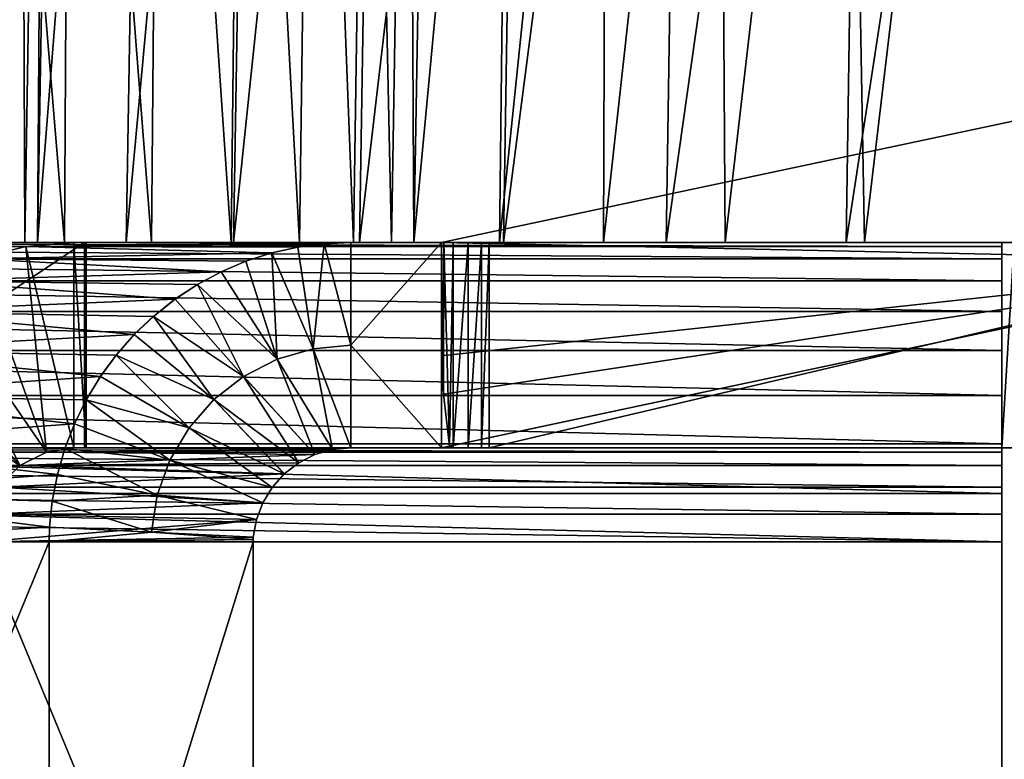
# Model space of a CAD drawing. Units: feet. Extents: x -1.5 to 14.4, y -5 to 2.
# Drawn here: x 11 to 11.3, y -1.7 to -1.5 of the extents above; entities that cross this region are included whole.
import ezdxf

# ---------------------------------------------------------------- set-up
doc = ezdxf.new("R2010")
doc.units = ezdxf.units.FT
doc.header["$MEASUREMENT"] = 0
doc.layers.get('0').update_dxf_attribs({"color": 255})
doc.layers.add('AFUWA-3-ARPM', color=4, linetype='Continuous')
doc.layers.add('AFUWA-P', color=2, linetype='Continuous')

# ---------------------------------------------------------------- blocks, each defined once
blk = doc.blocks.new('A$C103C47F7')
at = {"linetype": 'Continuous', "lineweight": 0}
for p, q in [((2.59594, 0.58856), (2.58899, 0.1484)), ((2.59282, 0.1484), (2.60039, 0.58856)), ((2.59282, 0.1484), (2.60039, 0.58856)), ((2.97632, 0.20337), (2.71774, 0.1484)), ((2.71774, 0.1484), (2.97632, 0.20337)), ((2.60409, 0.1484), (2.51182, 0.1484)), ((2.60409, 0.1484), (2.51182, 0.1484)), ((2.57408, 0.14332), (2.58928, 0.14719)), ((2.57408, 0.14332), (2.58928, 0.14719)), ((2.60409, 0.1484), (2.58928, 0.14719)), ((2.58928, 0.14719), (2.60409, 0.1484)), ((2.60409, 0.1484), (2.68969, 0.1484)), ((2.60409, 0.1484), (2.68969, 0.1484)), ((2.66528, 0.14519), (2.67333, 0.14698)), ((2.66528, 0.14519), (2.67333, 0.14698)), ((2.67333, 0.14698), (2.68146, 0.14804)), ((2.68146, 0.14804), (2.67333, 0.14698)), ((2.68146, 0.14804), (2.68969, 0.1484)), ((2.68146, 0.14804), (2.68969, 0.1484)), ((2.68969, 0.11665), (2.68969, 0.1484)), ((2.68969, 0.1484), (2.71774, 0.1484)), ((2.68969, 0.11665), (2.68969, 0.1484)), ((2.71774, 0.1484), (2.68969, 0.1484)), ((2.65728, 0.1426), (2.66528, 0.14519)), ((2.66528, 0.14519), (2.65728, 0.1426)), ((2.64968, 0.13939), (2.65728, 0.1426)), ((2.64968, 0.13939), (2.65728, 0.1426)), ((2.98923, 0.14261), (2.71774, 0.0849)), ((2.98923, 0.14261), (2.71774, 0.0849)), ((2.64233, 0.13549), (2.64968, 0.13939)), ((2.64233, 0.13549), (2.64968, 0.13939)), ((2.63537, 0.13092), (2.64233, 0.13549)), ((2.63537, 0.13092), (2.64233, 0.13549)), ((2.62872, 0.12559), (2.63537, 0.13092)), ((2.62872, 0.12559), (2.63537, 0.13092)), ((2.62271, 0.11994), (2.62872, 0.12559)), ((2.62271, 0.11994), (2.62872, 0.12559)), ((2.61716, 0.11356), (2.62271, 0.11994)), ((2.61716, 0.11356), (2.62271, 0.11994)), ((2.68969, 0.0849), (2.68969, 0.11665)), ((2.68969, 0.11665), (2.68969, 0.0849)), ((2.61229, 0.10701), (2.61716, 0.11356)), ((2.61229, 0.10701), (2.61716, 0.11356)), ((2.67811, 0.11555), (2.68969, 0.0849)), ((2.68404, 0.08444), (2.67811, 0.11555)), ((2.66695, 0.11231), (2.67862, 0.08284)), ((2.66695, 0.11231), (2.68404, 0.08444)), ((2.60795, 0.09978), (2.61229, 0.10701)), ((2.61229, 0.10701), (2.60795, 0.09978)), ((2.65659, 0.10701), (2.67359, 0.08029)), ((2.65659, 0.10701), (2.67862, 0.08284)), ((2.60795, 0.09978), (2.60431, 0.09239)), ((2.60795, 0.09978), (2.60431, 0.09239)), ((2.6474, 0.09988), (2.66914, 0.0769)), ((2.6474, 0.09988), (2.67359, 0.08029)), ((2.60431, 0.09239), (2.60132, 0.0847)), ((2.60431, 0.09239), (2.60132, 0.0847)), ((2.63973, 0.09116), (2.66541, 0.07267)), ((2.63973, 0.09116), (2.66914, 0.0769)), ((2.72023, 0.08543), (2.71851, 0.0849)), ((2.72139, 0.0849), (2.72023, 0.08543)), ((2.72139, 0.08568), (2.72139, 0.0849)), ((2.72595, 0.0849), (2.72595, 0.08665)), ((2.73007, 0.0849), (2.73007, 0.08752)), ((2.73243, 0.0849), (2.73243, 0.08803)), ((2.73243, 0.08803), (2.73243, 0.0849)), ((2.60132, 0.0847), (2.59904, 0.07667)), ((2.60132, 0.0847), (2.59904, 0.07667)), ((2.67862, 0.08284), (2.67359, 0.08029)), ((2.67862, 0.08284), (2.67359, 0.08029)), ((2.67862, 0.08284), (2.68404, 0.08444)), ((2.68404, 0.08444), (2.67862, 0.08284)), ((2.68128, 0.08362), (2.89099, 0.08362)), ((2.68969, 0.0849), (2.68404, 0.08444)), ((2.68404, 0.08444), (2.68969, 0.0849)), ((2.71774, 0.0849), (2.68969, 0.0849)), ((2.71774, 0.0849), (2.68969, 0.0849)), ((2.71851, 0.0849), (2.71774, 0.0849)), ((2.71851, 0.0849), (2.71774, 0.0849)), ((2.71851, 0.0849), (2.71839, 0.08504)), ((2.72139, 0.0849), (2.71851, 0.0849)), ((2.72139, 0.0849), (2.71851, 0.0849)), ((2.72595, 0.0849), (2.72139, 0.0849)), ((2.72139, 0.0849), (2.72595, 0.0849)), ((2.73007, 0.0849), (2.72595, 0.0849)), ((2.72595, 0.0849), (2.73007, 0.0849)), ((2.73007, 0.0849), (2.73243, 0.0849)), ((2.73007, 0.0849), (2.73243, 0.0849)), ((2.73243, 0.0849), (3.00252, 0.0849)), ((2.73243, 0.0849), (3.00252, 0.0849)), ((2.89099, 0.08362), (2.89099, 0.0849)), ((2.89099, 0.0849), (2.89099, 0.08362)), ((2.89099, 0.07951), (2.89099, 0.08362)), ((2.89099, 0.07951), (2.89099, 0.08362)), ((2.63382, 0.08116), (2.66252, 0.06788)), ((2.63382, 0.08116), (2.66541, 0.07267)), ((2.66914, 0.0769), (2.67359, 0.08029)), ((2.67359, 0.08029), (2.66914, 0.0769)), ((2.67256, 0.07951), (2.89099, 0.07951)), ((2.89099, 0.07951), (2.89099, 0.07276)), ((2.89099, 0.07276), (2.89099, 0.07951)), ((2.59904, 0.07667), (2.59742, 0.06849)), ((2.59904, 0.07667), (2.59742, 0.06849)), ((2.66914, 0.0769), (2.66541, 0.07267)), ((2.66914, 0.0769), (2.66541, 0.07267)), ((2.6299, 0.07026), (2.66056, 0.06274)), ((2.6299, 0.07026), (2.66252, 0.06788)), ((2.66541, 0.07267), (2.66252, 0.06788)), ((2.66541, 0.07267), (2.66252, 0.06788)), ((2.66548, 0.07276), (2.89099, 0.07276)), ((2.89099, 0.06442), (2.89099, 0.07276)), ((2.89099, 0.07276), (2.89099, 0.06442)), ((2.59659, 0.06035), (2.59742, 0.06849)), ((2.59742, 0.06849), (2.59659, 0.06035)), ((2.66056, 0.06274), (2.66252, 0.06788)), ((2.66056, 0.06274), (2.66252, 0.06788)), ((2.6612, 0.06442), (2.89099, 0.06442)), ((2.89099, 0.0559), (2.89099, 0.06442)), ((2.89099, 0.0559), (2.89099, 0.06442)), ((2.66056, 0.06274), (2.62808, 0.05883)), ((2.65956, 0.0573), (2.66056, 0.06274)), ((2.65956, 0.0573), (2.66056, 0.06274)), ((2.59659, 0.06035), (2.5965, 0.0559)), ((2.5965, 0.0559), (2.59659, 0.06035)), ((2.62808, 0.05883), (2.59659, 0.06035)), ((2.62808, 0.05883), (2.59659, 0.06035)), ((2.65956, 0.0573), (2.62808, 0.05883)), ((2.62808, 0.05883), (2.65956, 0.0573)), ((2.51228, 0.0559), (2.5965, 0.0559)), ((2.5965, 0.0559), (2.51228, 0.0559)), ((2.5965, 0.0559), (2.65952, 0.0559)), ((2.5965, 0.0559), (2.5965, -0.1476)), ((2.5965, -0.1476), (2.5965, 0.0559)), ((2.65952, 0.0559), (2.5965, 0.0559)), ((2.65953, 0.0566), (2.65952, 0.0559)), ((2.65953, 0.0566), (2.65952, 0.0559)), ((2.65952, 0.0559), (2.89099, 0.0559)), ((2.65952, 0.0559), (2.89099, 0.0559)), ((2.65952, -0.1476), (2.65952, 0.0559)), ((2.65952, -0.1476), (2.65952, 0.0559)), ((2.65956, 0.0573), (2.65953, 0.0566)), ((2.65953, 0.0566), (2.65956, 0.0573)), ((2.89099, -0.1476), (2.89099, 0.0559)), ((2.89099, 0.0559), (2.89099, -0.1476))]:
    blk.add_line(p, q, dxfattribs=at)

msp = doc.modelspace()

# ---------------------------------------------------------------- linework, layer by layer
at = {"layer": 'AFUWA-3-ARPM'}
for points in [[(11.03921, -1.13012, 20.1702), (11.03352, -1.57028, 20.1755), (11.04085, -1.57028, 20.1864)], [(11.04781, -1.13012, 20.18322), (11.03921, -1.13012, 20.1702), (11.04085, -1.57028, 20.1864)], [(11.04469, -1.57028, 20.19855), (11.04781, -1.13012, 20.18322), (11.04085, -1.57028, 20.1864)], [(11.04781, -1.13012, 20.18322), (11.04469, -1.57028, 20.19855), (11.05226, -1.13012, 20.19723)], [(11.07211, -1.57028, 20.33873), (11.07957, -1.13012, 20.33689), (11.04469, -1.57028, 20.19855)], [(11.07957, -1.13012, 20.33689), (11.05226, -1.13012, 20.19723), (11.04469, -1.57028, 20.19855)], [(11.11262, -1.13012, 20.47586), (11.07211, -1.57028, 20.33873), (11.10529, -1.57028, 20.47821)], [(11.07957, -1.13012, 20.33689), (11.07211, -1.57028, 20.33873), (11.11262, -1.13012, 20.47586)], [(11.10529, -1.57028, 20.47821), (11.14421, -1.57028, 20.61664), (11.15137, -1.13012, 20.61378)], [(11.10529, -1.57028, 20.47821), (11.15137, -1.13012, 20.61378), (11.11262, -1.13012, 20.47586)], [(11.19578, -1.13012, 20.7503), (11.14421, -1.57028, 20.61664), (11.18881, -1.57028, 20.75366)], [(11.19578, -1.13012, 20.7503), (11.15137, -1.13012, 20.61378), (11.14421, -1.57028, 20.61664)], [(11.24576, -1.13012, 20.88507), (11.18881, -1.57028, 20.75366), (11.23902, -1.57028, 20.88892)], [(11.19578, -1.13012, 20.7503), (11.18881, -1.57028, 20.75366), (11.24576, -1.13012, 20.88507)], [(11.23902, -1.57028, 20.88892), (11.29471, -1.57028, 21.02208), (11.3012, -1.13012, 21.01776)], [(11.23902, -1.57028, 20.88892), (11.3012, -1.13012, 21.01776), (11.24576, -1.13012, 20.88507)], [(11.35576, -1.57028, 21.15282), (11.36197, -1.13012, 21.14804), (11.29471, -1.57028, 21.02208)], [(11.36197, -1.13012, 21.14804), (11.3012, -1.13012, 21.01776), (11.29471, -1.57028, 21.02208)], [(10.85779, -1.15914, 18.90677), (13.6339, -1.57028, 18.8996), (10.84968, -1.57028, 18.8996)], [(13.6339, -1.57028, 18.8996), (10.85779, -1.15914, 18.90677), (13.62579, -1.15913, 18.90677)], [(13.63386, -1.57028, 19.01773), (10.85607, -1.24823, 19.02335), (10.84972, -1.57028, 19.01773)], [(13.63386, -1.57028, 19.01773), (13.62751, -1.24823, 19.02335), (10.85607, -1.24823, 19.02335)], [(11.02629, -1.24823, 20.03802), (11.05305, -1.57028, 20.05069), (11.02536, -1.57028, 20.04357)], [(11.02629, -1.24823, 20.03802), (11.05492, -1.24823, 20.04539), (11.05305, -1.57028, 20.05069)], [(11.07992, -1.57028, 20.06294), (11.05305, -1.57028, 20.05069), (11.05492, -1.24823, 20.04539)], [(11.07992, -1.57028, 20.06294), (11.05492, -1.24823, 20.04539), (11.0827, -1.24823, 20.05806)], [(11.0827, -1.24823, 20.05806), (11.10454, -1.57028, 20.08008), (11.07992, -1.57028, 20.06294)], [(11.10454, -1.57028, 20.08008), (11.0827, -1.24823, 20.05806), (11.10816, -1.24823, 20.07578)], [(11.10454, -1.57028, 20.08008), (11.10816, -1.24823, 20.07578), (11.12567, -1.57028, 20.10139)], [(11.13, -1.24823, 20.09781), (11.12567, -1.57028, 20.10139), (11.10816, -1.24823, 20.07578)], [(11.14236, -1.57028, 20.12574), (11.12567, -1.57028, 20.10139), (11.13, -1.24823, 20.09781)], [(11.13, -1.24823, 20.09781), (11.14726, -1.24823, 20.12299), (11.14236, -1.57028, 20.12574)], [(11.14726, -1.24823, 20.12299), (11.15415, -1.57028, 20.15179), (11.14236, -1.57028, 20.12574)], [(11.15415, -1.57028, 20.15179), (11.14726, -1.24823, 20.12299), (11.15945, -1.24823, 20.14993)], [(11.15415, -1.57028, 20.15179), (11.15945, -1.24823, 20.14993), (11.16105, -1.57028, 20.17822)], [(11.16105, -1.57028, 20.17822), (11.15945, -1.24823, 20.14993), (11.16659, -1.24823, 20.17725)], [(11.16105, -1.57028, 20.17822), (11.19126, -1.24823, 20.3042), (11.18756, -1.57028, 20.31372)], [(11.16105, -1.57028, 20.17822), (11.16659, -1.24823, 20.17725), (11.19126, -1.24823, 20.3042)], [(11.21963, -1.57028, 20.44855), (11.18756, -1.57028, 20.31372), (11.22082, -1.24823, 20.43057)], [(11.22082, -1.24823, 20.43057), (11.18756, -1.57028, 20.31372), (11.19126, -1.24823, 20.3042)], [(11.25526, -1.24823, 20.55608), (11.25726, -1.57028, 20.58236), (11.21963, -1.57028, 20.44855)], [(11.22082, -1.24823, 20.43057), (11.25526, -1.24823, 20.55608), (11.21963, -1.57028, 20.44855)], [(11.25526, -1.24823, 20.55608), (11.29454, -1.24823, 20.68044), (11.25726, -1.57028, 20.58236)], [(11.30037, -1.57028, 20.71481), (11.25726, -1.57028, 20.58236), (11.29454, -1.24823, 20.68044)], [(11.29454, -1.24823, 20.68044), (11.3386, -1.24823, 20.80339), (11.30037, -1.57028, 20.71481)], [(11.3489, -1.57028, 20.84556), (11.30037, -1.57028, 20.71481), (11.3386, -1.24823, 20.80339)], [(11.3489, -1.57028, 20.84556), (11.3386, -1.24823, 20.80339), (11.38735, -1.24823, 20.92464)], [(11.1696, -1.57028, 21.69419), (11.4411, -1.57607, 21.69419), (11.42819, -1.51532, 21.69419)], [(11.42819, -1.51532, 21.69419), (11.4411, -1.57607, 21.69419), (11.1696, -1.57028, 21.24275)], [(11.1696, -1.57028, 21.39323), (11.1696, -1.57028, 21.54371), (11.42819, -1.51532, 21.69419)], [(11.42819, -1.51532, 21.69419), (11.1696, -1.57028, 21.54371), (11.1696, -1.57028, 21.69419)], [(11.1696, -1.57028, 21.24275), (11.1696, -1.57028, 21.39323), (11.42819, -1.51532, 21.69419)], [(10.76985, -1.57028, 18.94156), (10.98122, -1.57028, 20.87812), (11.34285, -1.57028, 18.94156)], [(11.34285, -1.57028, 18.93775), (10.76985, -1.57028, 18.94156), (11.34285, -1.57028, 18.94156)], [(10.76985, -1.57028, 18.94156), (11.34285, -1.57028, 18.93775), (10.76985, -1.57028, 18.93775)], [(10.76985, -1.57149, 18.92283), (10.76985, -1.57028, 18.93775), (11.34285, -1.57149, 18.92283)], [(11.34285, -1.57149, 18.92283), (10.76985, -1.57028, 18.93775), (11.34285, -1.57028, 18.93775)], [(10.84968, -1.57028, 18.8996), (13.63386, -1.57028, 19.01773), (10.84972, -1.57028, 19.01773)], [(13.63386, -1.57028, 19.01773), (10.84968, -1.57028, 18.8996), (13.6339, -1.57028, 18.8996)], [(10.96368, -1.57028, 21.00451), (11.05927, -1.57028, 20.99277), (10.98168, -1.57028, 20.8819)], [(10.96368, -1.63378, 21.00451), (11.05927, -1.63378, 20.99277), (11.05927, -1.57028, 20.99277)], [(10.96368, -1.63378, 21.00451), (11.05927, -1.57028, 20.99277), (10.96368, -1.57028, 21.00451)], [(11.34285, -1.57028, 18.94156), (10.98122, -1.57028, 20.87812), (11.34666, -1.57028, 18.94156)], [(11.05927, -1.57028, 20.99277), (10.98122, -1.57028, 20.87812), (10.98168, -1.57028, 20.8819)], [(10.98122, -1.57028, 20.87812), (11.05927, -1.57028, 20.99277), (12.1901, -1.57028, 21.25946)], [(12.2127, -1.57028, 21.25382), (10.98122, -1.57028, 20.87812), (12.1901, -1.57028, 21.25946)], [(12.2127, -1.57028, 21.25382), (11.34666, -1.57028, 18.94156), (10.98122, -1.57028, 20.87812)], [(11.01077, -1.57028, 20.16113), (11.02536, -1.57028, 20.04357), (11.05305, -1.57028, 20.05069)], [(11.01077, -1.57028, 20.16113), (11.05305, -1.57028, 20.05069), (11.07992, -1.57028, 20.06294)], [(11.01077, -1.57028, 20.16113), (11.07992, -1.57028, 20.06294), (11.02313, -1.57028, 20.1666)], [(11.07992, -1.57028, 20.06294), (11.10454, -1.57028, 20.08008), (11.02313, -1.57028, 20.1666)], [(11.10454, -1.57028, 20.08008), (11.03352, -1.57028, 20.1755), (11.02313, -1.57028, 20.1666)], [(11.12567, -1.57028, 20.10139), (11.14236, -1.57028, 20.12574), (11.03352, -1.57028, 20.1755)], [(11.14236, -1.57028, 20.12574), (11.04085, -1.57028, 20.1864), (11.03352, -1.57028, 20.1755)], [(11.10454, -1.57028, 20.08008), (11.12567, -1.57028, 20.10139), (11.03352, -1.57028, 20.1755)], [(11.04469, -1.57028, 20.19855), (11.04085, -1.57028, 20.1864), (11.15415, -1.57028, 20.15179)], [(11.04085, -1.57028, 20.1864), (11.14236, -1.57028, 20.12574), (11.15415, -1.57028, 20.15179)], [(11.04114, -1.57149, 20.99884), (11.05596, -1.57028, 20.99702), (11.05596, -1.63378, 20.99702)], [(11.05596, -1.57028, 20.99702), (11.04114, -1.57149, 20.99884), (11.13332, -1.57064, 21.69453)], [(11.18756, -1.57028, 20.31372), (11.07211, -1.57028, 20.33873), (11.04469, -1.57028, 20.19855)], [(11.16105, -1.57028, 20.17822), (11.04469, -1.57028, 20.19855), (11.15415, -1.57028, 20.15179)], [(11.18756, -1.57028, 20.31372), (11.04469, -1.57028, 20.19855), (11.16105, -1.57028, 20.17822)], [(11.1696, -1.57028, 21.24275), (11.05596, -1.57028, 20.99702), (11.1696, -1.57028, 21.39323)], [(11.05596, -1.57028, 20.99702), (11.17325, -1.57028, 21.22367), (11.05974, -1.57028, 20.99656)], [(11.05596, -1.57028, 20.99702), (11.17037, -1.57028, 21.22692), (11.17325, -1.57028, 21.22367)], [(11.05596, -1.57028, 20.99702), (11.1696, -1.57028, 21.24275), (11.1696, -1.57028, 21.23031)], [(11.05596, -1.57028, 20.99702), (11.1696, -1.57028, 21.23031), (11.17037, -1.57028, 21.22692)], [(11.1696, -1.57028, 21.39323), (11.05596, -1.57028, 20.99702), (11.14156, -1.57028, 21.69419)], [(11.05596, -1.57028, 20.99702), (11.05974, -1.63378, 20.99656), (11.05596, -1.63378, 20.99702)], [(11.05974, -1.63378, 20.99656), (11.05596, -1.57028, 20.99702), (11.05974, -1.57028, 20.99656)], [(11.05596, -1.57028, 20.99702), (11.13332, -1.57064, 21.69453), (11.14156, -1.57028, 21.69419)], [(11.05927, -1.57028, 20.99277), (11.05974, -1.57028, 20.99656), (11.18193, -1.57028, 21.22382)], [(11.1843, -1.57028, 21.22638), (11.05927, -1.57028, 20.99277), (11.18193, -1.57028, 21.22382)], [(11.05927, -1.57028, 20.99277), (12.14819, -1.57028, 21.2799), (12.16848, -1.57028, 21.26819)], [(12.1901, -1.57028, 21.25946), (11.05927, -1.57028, 20.99277), (12.16848, -1.57028, 21.26819)], [(11.1843, -1.57028, 21.22638), (12.12981, -1.57028, 21.29427), (11.05927, -1.57028, 20.99277)], [(12.14819, -1.57028, 21.2799), (11.05927, -1.57028, 20.99277), (12.12981, -1.57028, 21.29427)], [(11.05927, -1.63378, 20.99277), (11.05974, -1.63378, 20.99656), (11.05974, -1.57028, 20.99656)], [(11.05927, -1.63378, 20.99277), (11.05974, -1.57028, 20.99656), (11.05927, -1.57028, 20.99277)], [(11.17781, -1.57028, 21.22245), (11.18193, -1.57028, 21.22382), (11.05974, -1.57028, 20.99656)], [(11.17781, -1.57028, 21.22245), (11.05974, -1.57028, 20.99656), (11.17325, -1.57028, 21.22367)], [(11.10529, -1.57028, 20.47821), (11.07211, -1.57028, 20.33873), (11.21963, -1.57028, 20.44855)], [(11.21963, -1.57028, 20.44855), (11.07211, -1.57028, 20.33873), (11.18756, -1.57028, 20.31372)], [(11.10529, -1.57028, 20.47821), (11.21963, -1.57028, 20.44855), (11.25726, -1.57028, 20.58236)], [(11.10529, -1.57028, 20.47821), (11.25726, -1.57028, 20.58236), (11.14421, -1.57028, 20.61664)], [(11.13332, -1.57064, 21.69453), (11.14156, -1.60203, 21.69419), (11.14156, -1.57028, 21.69419)], [(11.14156, -1.60203, 21.69419), (11.1696, -1.57028, 21.69419), (11.14156, -1.57028, 21.69419)], [(11.1696, -1.57028, 21.69419), (11.14156, -1.60203, 21.69419), (11.1696, -1.63378, 21.69419)], [(11.14156, -1.57028, 21.69419), (11.1696, -1.57028, 21.54371), (11.1696, -1.57028, 21.39323)], [(11.1696, -1.57028, 21.69419), (11.1696, -1.57028, 21.54371), (11.14156, -1.57028, 21.69419)], [(11.14421, -1.57028, 20.61664), (11.30037, -1.57028, 20.71481), (11.18881, -1.57028, 20.75366)], [(11.25726, -1.57028, 20.58236), (11.30037, -1.57028, 20.71481), (11.14421, -1.57028, 20.61664)], [(11.4411, -1.57607, 21.69419), (11.1696, -1.57028, 21.69419), (11.1696, -1.63378, 21.69419)], [(11.1696, -1.60532, 21.23031), (11.1696, -1.57028, 21.23031), (11.1696, -1.57028, 21.24275)], [(11.1696, -1.57028, 21.23031), (11.17025, -1.61721, 21.22718), (11.17037, -1.57028, 21.22692)], [(11.1696, -1.60532, 21.23031), (11.17025, -1.61721, 21.22718), (11.1696, -1.57028, 21.23031)], [(11.1696, -1.57028, 21.24275), (11.4411, -1.57607, 21.69419), (11.1696, -1.60532, 21.23031)], [(11.17025, -1.61721, 21.22718), (11.1721, -1.63325, 21.22456), (11.17037, -1.57028, 21.22692)], [(11.1721, -1.63325, 21.22456), (11.17325, -1.57028, 21.22367), (11.17037, -1.57028, 21.22692)], [(11.17325, -1.57028, 21.22367), (11.1721, -1.63325, 21.22456), (11.17325, -1.63378, 21.22367)], [(11.17781, -1.57028, 21.22245), (11.17325, -1.57028, 21.22367), (11.17325, -1.63378, 21.22367)], [(11.17325, -1.63378, 21.22367), (11.17781, -1.63378, 21.22245), (11.17781, -1.57028, 21.22245)], [(11.18193, -1.63378, 21.22382), (11.18193, -1.57028, 21.22382), (11.17781, -1.63378, 21.22245)], [(11.17781, -1.57028, 21.22245), (11.17781, -1.63378, 21.22245), (11.18193, -1.57028, 21.22382)], [(11.1843, -1.57028, 21.22638), (11.18193, -1.63378, 21.22382), (11.1843, -1.63378, 21.22638)], [(11.18193, -1.63378, 21.22382), (11.1843, -1.57028, 21.22638), (11.18193, -1.57028, 21.22382)], [(12.08891, -1.57028, 21.35058), (11.1843, -1.57028, 21.22638), (12.08095, -1.57028, 21.37248)], [(12.09991, -1.57028, 21.32991), (12.11364, -1.57028, 21.31101), (11.1843, -1.57028, 21.22638)], [(11.1843, -1.57028, 21.22638), (12.11364, -1.57028, 21.31101), (12.12981, -1.57028, 21.29427)], [(11.1843, -1.57028, 21.22638), (11.45439, -1.57028, 21.69419), (12.08095, -1.57028, 21.37248)], [(11.1843, -1.57028, 21.22638), (12.08891, -1.57028, 21.35058), (12.09991, -1.57028, 21.32991)], [(11.1843, -1.63378, 21.22638), (11.45439, -1.63378, 21.69419), (11.45439, -1.57028, 21.69419)], [(11.45439, -1.57028, 21.69419), (11.1843, -1.57028, 21.22638), (11.1843, -1.63378, 21.22638)], [(11.3489, -1.57028, 20.84556), (11.18881, -1.57028, 20.75366), (11.30037, -1.57028, 20.71481)], [(11.18881, -1.57028, 20.75366), (11.3489, -1.57028, 20.84556), (11.23902, -1.57028, 20.88892)], [(11.40274, -1.57028, 20.97428), (11.23902, -1.57028, 20.88892), (11.3489, -1.57028, 20.84556)], [(11.40274, -1.57028, 20.97428), (11.29471, -1.57028, 21.02208), (11.23902, -1.57028, 20.88892)], [(11.29471, -1.57028, 21.02208), (11.40274, -1.57028, 20.97428), (11.46175, -1.57028, 21.10065)], [(11.46175, -1.57028, 21.10065), (11.35576, -1.57028, 21.15282), (11.29471, -1.57028, 21.02208)], [(11.34666, -1.57028, 18.94156), (11.34666, -1.63378, 18.94156), (11.34285, -1.63378, 18.94156)], [(11.34666, -1.57028, 18.94156), (11.34285, -1.63378, 18.94156), (11.34285, -1.57028, 18.94156)], [(11.34285, -1.57028, 18.94156), (11.34285, -1.63378, 18.94156), (11.34285, -1.63378, 18.93775)], [(11.34285, -1.57028, 18.94156), (11.34285, -1.63378, 18.93775), (11.34285, -1.57028, 18.93775)], [(11.34285, -1.57028, 18.93775), (11.34285, -1.63378, 18.93775), (11.34285, -1.57149, 18.92283)], [(11.34285, -1.57536, 18.90751), (10.76985, -1.57149, 18.92283), (11.34285, -1.57149, 18.92283)], [(10.76985, -1.57149, 18.92283), (11.34285, -1.57536, 18.90751), (10.76985, -1.57536, 18.90751)], [(11.0475, -1.63506, 20.99806), (11.02594, -1.57536, 21.00071), (11.04114, -1.57149, 20.99884)], [(11.11714, -1.5735, 21.69517), (11.04114, -1.57149, 20.99884), (11.02594, -1.57536, 21.00071)], [(11.1252, -1.57171, 21.69485), (11.13332, -1.57064, 21.69453), (11.04114, -1.57149, 20.99884)], [(11.04114, -1.57149, 20.99884), (11.05596, -1.63378, 20.99702), (11.0475, -1.63506, 20.99806)], [(11.04114, -1.57149, 20.99884), (11.11714, -1.5735, 21.69517), (11.1252, -1.57171, 21.69485)], [(11.11714, -1.5735, 21.69517), (11.12998, -1.60313, 21.69418), (11.1252, -1.57171, 21.69485)], [(11.12998, -1.60313, 21.69418), (11.13332, -1.57064, 21.69453), (11.1252, -1.57171, 21.69485)], [(11.13332, -1.57064, 21.69453), (11.12998, -1.60313, 21.69418), (11.14156, -1.60203, 21.69419)], [(11.34285, -1.63506, 18.92923), (11.34285, -1.57149, 18.92283), (11.34285, -1.63378, 18.93775)], [(11.34285, -1.63506, 18.92923), (11.34285, -1.57536, 18.90751), (11.34285, -1.57149, 18.92283)], [(10.76985, -1.57536, 18.90751), (11.34285, -1.57536, 18.90751), (11.34285, -1.5821, 18.89252)], [(11.34285, -1.5821, 18.89252), (10.76985, -1.5821, 18.89252), (10.76985, -1.57536, 18.90751)], [(11.02594, -1.57536, 21.00071), (11.0475, -1.63506, 20.99806), (11.01106, -1.5821, 21.00253)], [(11.10155, -1.5793, 21.69574), (11.02594, -1.57536, 21.00071), (11.01106, -1.5821, 21.00253)], [(11.10915, -1.57608, 21.69547), (11.11714, -1.5735, 21.69517), (11.02594, -1.57536, 21.00071)], [(11.10915, -1.57608, 21.69547), (11.02594, -1.57536, 21.00071), (11.10155, -1.5793, 21.69574)], [(11.10155, -1.5793, 21.69574), (11.11881, -1.60638, 21.69412), (11.10915, -1.57608, 21.69547)], [(11.11714, -1.5735, 21.69517), (11.10915, -1.57608, 21.69547), (11.11881, -1.60638, 21.69412)], [(11.11714, -1.5735, 21.69517), (11.11881, -1.60638, 21.69412), (11.12998, -1.60313, 21.69418)], [(11.1696, -1.60532, 21.23031), (11.4411, -1.57607, 21.69419), (11.17025, -1.61721, 21.22718)], [(11.4411, -1.57607, 21.69419), (11.1696, -1.63378, 21.23031), (11.1721, -1.63325, 21.22456)], [(11.1696, -1.63378, 21.23031), (11.4411, -1.57607, 21.69419), (11.1696, -1.63378, 21.69419)], [(11.17025, -1.61721, 21.22718), (11.4411, -1.57607, 21.69419), (11.1721, -1.63325, 21.22456)], [(11.34285, -1.57536, 18.90751), (11.34285, -1.63506, 18.92923), (11.34285, -1.63918, 18.9209)], [(11.34285, -1.63918, 18.9209), (11.34285, -1.5821, 18.89252), (11.34285, -1.57536, 18.90751)], [(11.01106, -1.5821, 21.00253), (11.0942, -1.5832, 21.69597), (11.10155, -1.5793, 21.69574)], [(11.0942, -1.5832, 21.69597), (11.11881, -1.60638, 21.69412), (11.10155, -1.5793, 21.69574)], [(11.34285, -1.5821, 18.89252), (11.34285, -1.59164, 18.87863), (10.76985, -1.5821, 18.89252)], [(10.76985, -1.59164, 18.87863), (10.76985, -1.5821, 18.89252), (11.34285, -1.59164, 18.87863)], [(11.01106, -1.5821, 21.00253), (11.03923, -1.63918, 20.99907), (10.99727, -1.59164, 21.00422)], [(10.99727, -1.59164, 21.00422), (11.08723, -1.58776, 21.69616), (11.01106, -1.5821, 21.00253)], [(11.0475, -1.63506, 20.99806), (11.03923, -1.63918, 20.99907), (11.01106, -1.5821, 21.00253)], [(11.0942, -1.5832, 21.69597), (11.01106, -1.5821, 21.00253), (11.08723, -1.58776, 21.69616)], [(11.34285, -1.59164, 18.87863), (11.34285, -1.5821, 18.89252), (11.34285, -1.63918, 18.9209)], [(11.08723, -1.58776, 21.69616), (11.10845, -1.61167, 21.69396), (11.0942, -1.5832, 21.69597)], [(11.0942, -1.5832, 21.69597), (11.10845, -1.61167, 21.69396), (11.11881, -1.60638, 21.69412)], [(10.99727, -1.59164, 21.00422), (11.08058, -1.5931, 21.69629), (11.08723, -1.58776, 21.69616)], [(11.08723, -1.58776, 21.69616), (11.08058, -1.5931, 21.69629), (11.10845, -1.61167, 21.69396)], [(10.76985, -1.60366, 18.86661), (10.76985, -1.59164, 18.87863), (11.34285, -1.60366, 18.86661)], [(11.34285, -1.60366, 18.86661), (10.76985, -1.59164, 18.87863), (11.34285, -1.59164, 18.87863)], [(10.99727, -1.59164, 21.00422), (11.03923, -1.63918, 20.99907), (10.98535, -1.60366, 21.00569)], [(10.98535, -1.60366, 21.00569), (11.07458, -1.59875, 21.69635), (10.99727, -1.59164, 21.00422)], [(11.07458, -1.59875, 21.69635), (11.08058, -1.5931, 21.69629), (10.99727, -1.59164, 21.00422)], [(11.34285, -1.64593, 18.91415), (11.34285, -1.59164, 18.87863), (11.34285, -1.63918, 18.9209)], [(11.34285, -1.64593, 18.91415), (11.34285, -1.60366, 18.86661), (11.34285, -1.59164, 18.87863)], [(11.07458, -1.59875, 21.69635), (11.09927, -1.6188, 21.69366), (11.08058, -1.5931, 21.69629)], [(11.10845, -1.61167, 21.69396), (11.08058, -1.5931, 21.69629), (11.09927, -1.6188, 21.69366)], [(11.07458, -1.59875, 21.69635), (10.98535, -1.60366, 21.00569), (11.06902, -1.60513, 21.69635)], [(11.06902, -1.60513, 21.69635), (11.09927, -1.6188, 21.69366), (11.07458, -1.59875, 21.69635)], [(11.34285, -1.61754, 18.85707), (10.76985, -1.61754, 18.85707), (10.76985, -1.60366, 18.86661)], [(10.76985, -1.60366, 18.86661), (11.34285, -1.60366, 18.86661), (11.34285, -1.61754, 18.85707)], [(10.98535, -1.60366, 21.00569), (10.97587, -1.61754, 21.00685), (11.06415, -1.61167, 21.69629)], [(11.03253, -1.64593, 20.99989), (10.98535, -1.60366, 21.00569), (11.03923, -1.63918, 20.99907)], [(11.06415, -1.61167, 21.69629), (11.06902, -1.60513, 21.69635), (10.98535, -1.60366, 21.00569)], [(11.13591, -1.63424, 21.69345), (11.12998, -1.60313, 21.69418), (11.11881, -1.60638, 21.69412)], [(11.12998, -1.60313, 21.69418), (11.14156, -1.63378, 21.69419), (11.14156, -1.60203, 21.69419)], [(11.12998, -1.60313, 21.69418), (11.13591, -1.63424, 21.69345), (11.14156, -1.63378, 21.69419)], [(11.14156, -1.60203, 21.69419), (11.14156, -1.63378, 21.69419), (11.1696, -1.63378, 21.69419)], [(11.34285, -1.61754, 18.85707), (11.34285, -1.60366, 18.86661), (11.34285, -1.64593, 18.91415)], [(11.09159, -1.62753, 21.69317), (11.06902, -1.60513, 21.69635), (11.06415, -1.61167, 21.69629)], [(11.09159, -1.62753, 21.69317), (11.09927, -1.6188, 21.69366), (11.06902, -1.60513, 21.69635)], [(11.13048, -1.63584, 21.69268), (11.11881, -1.60638, 21.69412), (11.10845, -1.61167, 21.69396)], [(11.11881, -1.60638, 21.69412), (11.13048, -1.63584, 21.69268), (11.13591, -1.63424, 21.69345)], [(11.06415, -1.61167, 21.69629), (10.97587, -1.61754, 21.00685), (11.05981, -1.6189, 21.69615)], [(11.06415, -1.61167, 21.69629), (11.05981, -1.6189, 21.69615), (11.09159, -1.62753, 21.69317)], [(11.12546, -1.63839, 21.69187), (11.10845, -1.61167, 21.69396), (11.09927, -1.6188, 21.69366)], [(11.13048, -1.63584, 21.69268), (11.10845, -1.61167, 21.69396), (11.12546, -1.63839, 21.69187)], [(10.76985, -1.61754, 18.85707), (11.34285, -1.63254, 18.85033), (10.76985, -1.63254, 18.85033)], [(11.34285, -1.63254, 18.85033), (10.76985, -1.61754, 18.85707), (11.34285, -1.61754, 18.85707)], [(10.97587, -1.61754, 21.00685), (10.96919, -1.63254, 21.00767), (11.05617, -1.62629, 21.69593)], [(11.05981, -1.6189, 21.69615), (10.97587, -1.61754, 21.00685), (11.05617, -1.62629, 21.69593)], [(11.05617, -1.62629, 21.69593), (11.08568, -1.63752, 21.69246), (11.05981, -1.6189, 21.69615)], [(11.09159, -1.62753, 21.69317), (11.05981, -1.6189, 21.69615), (11.08568, -1.63752, 21.69246)], [(11.12101, -1.64179, 21.69099), (11.09927, -1.6188, 21.69366), (11.09159, -1.62753, 21.69317)], [(11.12546, -1.63839, 21.69187), (11.09927, -1.6188, 21.69366), (11.12101, -1.64179, 21.69099)], [(11.34285, -1.61754, 18.85707), (11.34285, -1.64593, 18.91415), (11.34285, -1.65426, 18.91003)], [(11.34285, -1.65426, 18.91003), (11.34285, -1.63254, 18.85033), (11.34285, -1.61754, 18.85707)], [(11.05319, -1.63398, 21.69563), (11.05617, -1.62629, 21.69593), (10.96919, -1.63254, 21.00767)], [(11.08568, -1.63752, 21.69246), (11.05617, -1.62629, 21.69593), (11.05319, -1.63398, 21.69563)], [(11.11727, -1.64601, 21.69003), (11.09159, -1.62753, 21.69317), (11.08568, -1.63752, 21.69246)], [(11.12101, -1.64179, 21.69099), (11.09159, -1.62753, 21.69317), (11.11727, -1.64601, 21.69003)], [(10.76985, -1.64786, 18.84646), (10.76985, -1.63254, 18.85033), (11.34285, -1.64786, 18.84646)], [(11.34285, -1.63254, 18.85033), (11.34285, -1.64786, 18.84646), (10.76985, -1.63254, 18.85033)], [(11.34285, -1.63378, 18.94156), (10.76985, -1.63378, 18.94156), (11.34285, -1.63378, 18.93775)], [(10.98122, -1.63378, 20.87812), (10.76985, -1.63378, 18.94156), (11.34285, -1.63378, 18.94156)], [(10.76985, -1.63378, 18.94156), (10.76985, -1.63378, 18.93775), (11.34285, -1.63378, 18.93775)], [(10.76985, -1.63378, 18.93775), (11.34285, -1.63506, 18.92923), (11.34285, -1.63378, 18.93775)], [(11.34285, -1.63506, 18.92923), (10.76985, -1.63378, 18.93775), (10.76985, -1.63506, 18.92923)], [(10.96368, -1.63378, 21.00451), (10.98168, -1.63378, 20.8819), (11.05927, -1.63378, 20.99277)], [(10.96919, -1.63254, 21.00767), (10.96535, -1.64786, 21.00814), (11.05091, -1.64202, 21.69522)], [(11.05091, -1.64202, 21.69522), (11.05319, -1.63398, 21.69563), (10.96919, -1.63254, 21.00767)], [(11.05927, -1.63378, 20.99277), (10.98168, -1.63378, 20.8819), (10.98122, -1.63378, 20.87812)], [(11.34285, -1.63378, 18.94156), (11.34666, -1.63378, 18.94156), (10.98122, -1.63378, 20.87812)], [(10.98122, -1.63378, 20.87812), (12.20698, -1.63378, 21.25493), (12.1846, -1.63378, 21.26135)], [(12.20698, -1.63378, 21.25493), (10.98122, -1.63378, 20.87812), (11.34666, -1.63378, 18.94156)], [(12.1846, -1.63378, 21.26135), (11.05927, -1.63378, 20.99277), (10.98122, -1.63378, 20.87812)], [(11.13591, -1.63424, 21.69345), (11.0475, -1.63506, 20.99806), (11.05596, -1.63378, 20.99702)], [(11.0475, -1.63506, 20.99806), (11.13591, -1.63424, 21.69345), (11.13048, -1.63584, 21.69268)], [(11.05319, -1.63398, 21.69563), (11.05091, -1.64202, 21.69522), (11.08176, -1.64843, 21.69152)], [(11.08568, -1.63752, 21.69246), (11.05319, -1.63398, 21.69563), (11.08176, -1.64843, 21.69152)], [(11.05596, -1.63378, 20.99702), (11.05974, -1.63378, 20.99656), (11.17325, -1.63378, 21.22367)], [(11.17325, -1.63378, 21.22367), (11.17037, -1.63378, 21.22692), (11.05596, -1.63378, 20.99702)], [(11.17037, -1.63378, 21.22692), (11.1696, -1.63378, 21.23031), (11.05596, -1.63378, 20.99702)], [(11.1696, -1.63378, 21.23031), (11.14156, -1.63378, 21.69419), (11.05596, -1.63378, 20.99702)], [(11.14156, -1.63378, 21.69419), (11.13591, -1.63424, 21.69345), (11.05596, -1.63378, 20.99702)], [(11.18193, -1.63378, 21.22382), (11.05974, -1.63378, 20.99656), (11.05927, -1.63378, 20.99277)], [(11.18193, -1.63378, 21.22382), (11.05927, -1.63378, 20.99277), (11.1843, -1.63378, 21.22638)], [(11.05927, -1.63378, 20.99277), (12.1846, -1.63378, 21.26135), (12.16326, -1.63378, 21.27084)], [(11.05927, -1.63378, 20.99277), (12.1434, -1.63378, 21.28326), (11.1843, -1.63378, 21.22638)], [(12.16326, -1.63378, 21.27084), (12.1434, -1.63378, 21.28326), (11.05927, -1.63378, 20.99277)], [(11.17325, -1.63378, 21.22367), (11.05974, -1.63378, 20.99656), (11.17781, -1.63378, 21.22245)], [(11.17781, -1.63378, 21.22245), (11.05974, -1.63378, 20.99656), (11.18193, -1.63378, 21.22382)], [(11.1696, -1.63378, 21.23031), (11.1696, -1.63378, 21.69419), (11.14156, -1.63378, 21.69419)], [(11.1696, -1.63378, 21.23031), (11.17025, -1.63364, 21.22718), (11.1721, -1.63325, 21.22456)], [(11.17037, -1.63378, 21.22692), (11.17025, -1.63364, 21.22718), (11.1696, -1.63378, 21.23031)], [(11.1721, -1.63325, 21.22456), (11.17025, -1.63364, 21.22718), (11.17037, -1.63378, 21.22692)], [(11.1721, -1.63325, 21.22456), (11.17037, -1.63378, 21.22692), (11.17325, -1.63378, 21.22367)], [(11.1843, -1.63378, 21.22638), (12.1434, -1.63378, 21.28326), (12.12555, -1.63378, 21.29824)], [(11.1843, -1.63378, 21.22638), (12.10996, -1.63378, 21.31554), (12.09688, -1.63378, 21.33493)], [(12.12555, -1.63378, 21.29824), (12.10996, -1.63378, 21.31554), (11.1843, -1.63378, 21.22638)], [(11.1843, -1.63378, 21.22638), (12.08663, -1.63378, 21.35596), (12.07944, -1.63378, 21.37811)], [(12.09688, -1.63378, 21.33493), (12.08663, -1.63378, 21.35596), (11.1843, -1.63378, 21.22638)], [(11.1843, -1.63378, 21.22638), (12.07944, -1.63378, 21.37811), (11.45439, -1.63378, 21.69419)], [(11.34285, -1.65426, 18.91003), (11.34285, -1.64786, 18.84646), (11.34285, -1.63254, 18.85033)], [(10.76985, -1.63506, 18.92923), (10.76985, -1.63918, 18.9209), (11.34285, -1.63918, 18.9209)], [(11.34285, -1.63506, 18.92923), (10.76985, -1.63506, 18.92923), (11.34285, -1.63918, 18.9209)], [(11.0475, -1.63506, 20.99806), (11.13048, -1.63584, 21.69268), (11.03923, -1.63918, 20.99907)], [(11.03923, -1.63918, 20.99907), (11.13048, -1.63584, 21.69268), (11.12546, -1.63839, 21.69187)], [(11.34285, -1.63918, 18.9209), (10.76985, -1.63918, 18.9209), (11.34285, -1.64593, 18.91415)], [(10.76985, -1.63918, 18.9209), (10.76985, -1.64593, 18.91415), (11.34285, -1.64593, 18.91415)], [(11.12101, -1.64179, 21.69099), (11.03253, -1.64593, 20.99989), (11.03923, -1.63918, 20.99907)], [(11.03923, -1.63918, 20.99907), (11.12546, -1.63839, 21.69187), (11.12101, -1.64179, 21.69099)], [(11.11438, -1.6508, 21.68895), (11.08568, -1.63752, 21.69246), (11.08176, -1.64843, 21.69152)], [(11.11727, -1.64601, 21.69003), (11.08568, -1.63752, 21.69246), (11.11438, -1.6508, 21.68895)], [(10.96535, -1.64786, 21.00814), (11.04928, -1.6502, 21.69469), (11.05091, -1.64202, 21.69522)], [(11.12101, -1.64179, 21.69099), (11.11727, -1.64601, 21.69003), (11.03253, -1.64593, 20.99989)], [(11.04928, -1.6502, 21.69469), (11.08176, -1.64843, 21.69152), (11.05091, -1.64202, 21.69522)], [(10.76985, -1.64593, 18.91415), (11.34285, -1.65426, 18.91003), (11.34285, -1.64593, 18.91415)], [(10.76985, -1.64593, 18.91415), (10.76985, -1.65426, 18.91003), (11.34285, -1.65426, 18.91003)], [(11.03253, -1.64593, 20.99989), (11.11438, -1.6508, 21.68895), (11.02844, -1.65426, 21.0004)], [(11.11727, -1.64601, 21.69003), (11.11438, -1.6508, 21.68895), (11.03253, -1.64593, 20.99989)], [(11.34285, -1.66278, 18.84525), (10.76985, -1.66278, 18.84525), (10.76985, -1.64786, 18.84646)], [(10.76985, -1.64786, 18.84646), (11.34285, -1.64786, 18.84646), (11.34285, -1.66278, 18.84525)], [(11.04845, -1.65833, 21.6943), (10.96535, -1.64786, 21.00814), (10.96415, -1.66278, 21.00829)], [(11.04845, -1.65833, 21.6943), (11.04928, -1.6502, 21.69469), (10.96535, -1.64786, 21.00814)], [(11.07995, -1.65986, 21.69031), (11.08176, -1.64843, 21.69152), (11.04928, -1.6502, 21.69469)], [(11.07995, -1.65986, 21.69031), (11.11242, -1.65595, 21.68776), (11.08176, -1.64843, 21.69152)], [(11.11438, -1.6508, 21.68895), (11.08176, -1.64843, 21.69152), (11.11242, -1.65595, 21.68776)], [(11.34285, -1.66278, 18.90875), (11.34285, -1.66278, 18.84525), (11.34285, -1.64786, 18.84646)], [(11.34285, -1.64786, 18.84646), (11.34285, -1.65426, 18.91003), (11.34285, -1.66278, 18.90875)], [(11.02844, -1.65426, 21.0004), (11.11438, -1.6508, 21.68895), (11.11242, -1.65595, 21.68776)], [(11.07995, -1.65986, 21.69031), (11.04928, -1.6502, 21.69469), (11.04845, -1.65833, 21.6943)], [(10.76985, -1.65426, 18.91003), (10.76985, -1.66278, 18.90875), (11.34285, -1.66278, 18.90875)], [(11.34285, -1.66278, 18.90875), (11.34285, -1.65426, 18.91003), (10.76985, -1.65426, 18.91003)], [(11.02717, -1.66278, 21.00055), (11.02844, -1.65426, 21.0004), (11.11242, -1.65595, 21.68776)], [(10.96415, -1.66278, 21.00829), (11.04836, -1.66278, 21.69419), (11.04845, -1.65833, 21.6943)], [(11.11142, -1.66138, 21.68644), (11.02717, -1.66278, 21.00055), (11.11242, -1.65595, 21.68776)], [(11.04836, -1.66278, 21.69419), (11.07995, -1.65986, 21.69031), (11.04845, -1.65833, 21.6943)], [(11.11142, -1.66138, 21.68644), (11.11242, -1.65595, 21.68776), (11.07995, -1.65986, 21.69031)], [(11.02717, -1.66278, 21.00055), (11.11142, -1.66138, 21.68644), (11.1114, -1.66209, 21.68645)], [(11.07995, -1.65986, 21.69031), (11.04836, -1.66278, 21.69419), (11.1114, -1.66209, 21.68645)], [(11.07995, -1.65986, 21.69031), (11.1114, -1.66209, 21.68645), (11.11142, -1.66138, 21.68644)], [(11.34285, -1.86628, 18.84525), (10.76985, -1.86628, 18.84525), (10.76985, -1.66278, 18.84525)], [(11.34285, -1.86628, 18.84525), (10.76985, -1.66278, 18.84525), (11.34285, -1.66278, 18.84525)], [(10.76985, -1.66278, 18.90875), (10.76985, -1.86628, 18.90875), (11.34285, -1.86628, 18.90875)], [(11.34285, -1.86628, 18.90875), (11.34285, -1.66278, 18.90875), (10.76985, -1.66278, 18.90875)], [(11.04836, -1.66278, 21.69419), (10.96415, -1.86628, 21.00829), (11.04836, -1.86628, 21.69419)], [(11.04836, -1.66278, 21.69419), (10.96415, -1.66278, 21.00829), (10.96415, -1.86628, 21.00829)], [(11.02717, -1.66278, 21.00055), (11.1114, -1.66209, 21.68645), (11.11139, -1.66278, 21.68645)], [(11.02717, -1.66278, 21.00055), (11.11139, -1.86628, 21.68645), (11.02717, -1.86628, 21.00055)], [(11.02717, -1.66278, 21.00055), (11.11139, -1.66278, 21.68645), (11.11139, -1.86628, 21.68645)], [(11.1114, -1.66209, 21.68645), (11.04836, -1.66278, 21.69419), (11.11139, -1.66278, 21.68645)], [(11.11139, -1.66278, 21.68645), (11.04836, -1.86628, 21.69419), (11.11139, -1.86628, 21.68645)], [(11.11139, -1.66278, 21.68645), (11.04836, -1.66278, 21.69419), (11.04836, -1.86628, 21.69419)], [(11.34285, -1.86628, 18.84525), (11.34285, -1.66278, 18.84525), (11.34285, -1.66278, 18.90875)], [(11.34285, -1.86628, 18.84525), (11.34285, -1.66278, 18.90875), (11.34285, -1.86628, 18.90875)]]:
    msp.add_3dface(points, dxfattribs=at)

# ---------------------------------------------------------------- block references
at = {"layer": 'AFUWA-P'}
msp.add_blockref('A$C103C47F7', (8.45183, -1.71864), dxfattribs=at)

doc.saveas('drawing.dxf')
